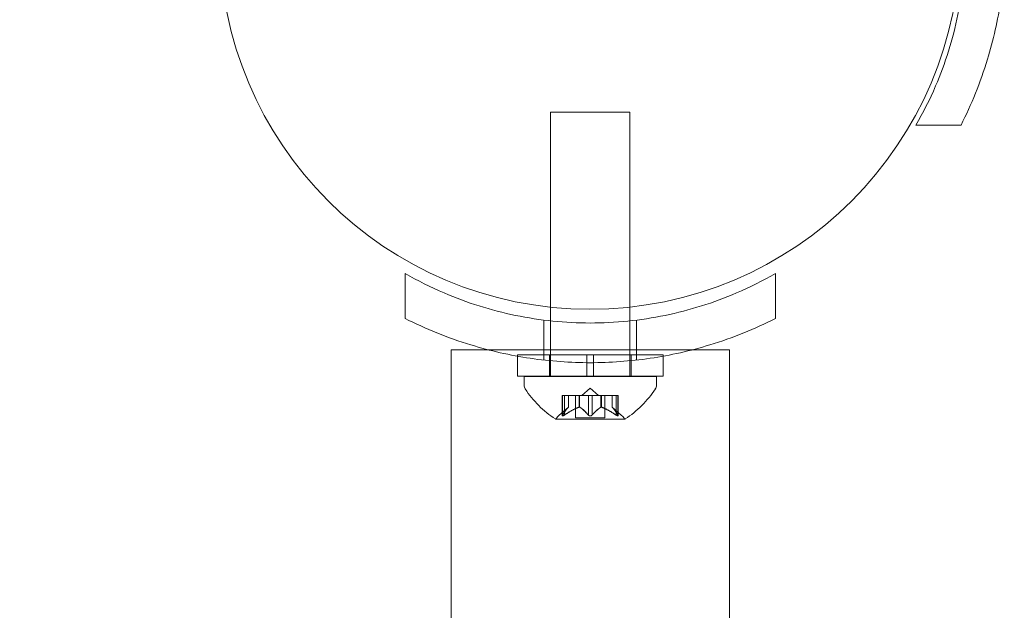
# Model space of a CAD drawing. Extents: x -568 to 176, y -549 to 0.
# Drawn here: x -58 to -53, y -240 to -237 of the extents above; entities that cross this region are included whole.
import ezdxf

# ---------------------------------------------------------------- set-up
doc = ezdxf.new("R2010")
doc.units = 0
doc.header["$MEASUREMENT"] = 0
doc.header["$PDMODE"] = 64
doc.header["$PDSIZE"] = 0.5
doc.styles.get("Standard").update_dxf_attribs({"font": 'Helvetica LT 57 Condensed_0.ttf'})
doc.dimstyles.new('FEET-METERS', dxfattribs={"dimtxt": 12, "dimasz": 7, "dimexe": 3, "dimexo": 3, "dimgap": 3, "dimtad": 0, "dimdec": 1, "dimzin": 3, "dimdsep": 46, "dimlunit": 4, "dimtxsty": 'Standard', "dimcen": 0.09, "dimadec": 0, "dimazin": 0, "dimtfac": 2, "dimtdec": 1, "dimtofl": 0, "dimtmove": 0, "dimatfit": 3, "dimfxl": 1, "dimfrac": 2, "dimtolj": 1, "dimtzin": 3, "dimarcsym": 0})

# ---------------------------------------------------------------- blocks, each defined once
blk = doc.blocks.new('*D31')
at = {"color": 0, "lineweight": -2, "transparency": 16777216}
for p, q in [((-348.48, -346.3482), (-348.48, -102.4675)), ((119.2823, -338.6442), (119.2823, -102.4675)), ((-341.48, -105.4675), (-225.0542, -105.4675)), ((112.2823, -105.4675), (-123.0374, -105.4675))]:
    blk.add_line(p, q, dxfattribs=at)
at = {"color": 0, "lineweight": 0, "transparency": 16777216}
for points in [[(-341.48, -104.3009), (-341.48, -106.6342), (-348.48, -105.4675)], [(112.2823, -104.3009), (112.2823, -106.6342), (119.2823, -105.4675)]]:
    blk.add_solid(points, dxfattribs=at)
at = {"layer": 'Defpoints', "color": 0, "lineweight": 0, "transparency": 16777216}
for p in [(-348.48, -105.4675), (119.2823, -341.6442), (-348.48, -349.3482)]:
    blk.add_point(p, dxfattribs=at)
at = {"color": 0, "lineweight": 0, "transparency": 16777216, "insert": (-174.0458, -105.4675), "char_height": 12, "attachment_point": 5}
blk.add_mtext('\\A1;39\'-0" [11.9M]', dxfattribs=at)
blk = doc.blocks.new('*D33')
at = {"color": 0, "lineweight": -2, "transparency": 16777216}
for p, q in [((-30.3846, -128.6352), (161.5644, -128.6352)), ((158.5644, -135.6352), (158.5644, -276.4704)), ((158.5644, -474.6424), (158.5644, -370.3359)), ((-52.0185, -481.6424), (161.5644, -481.6424))]:
    blk.add_line(p, q, dxfattribs=at)
at = {"color": 0, "lineweight": 0, "transparency": 16777216}
for points in [[(157.3978, -135.6352), (159.7311, -135.6352), (158.5644, -128.6352)], [(157.3978, -474.6424), (159.7311, -474.6424), (158.5644, -481.6424)]]:
    blk.add_solid(points, dxfattribs=at)
at = {"layer": 'Defpoints', "color": 0, "lineweight": 0, "transparency": 16777216}
for p in [(-33.3846, -128.6352), (-55.0185, -481.6424), (158.5644, -481.6424)]:
    blk.add_point(p, dxfattribs=at)
at = {"color": 0, "lineweight": 0, "transparency": 16777216, "insert": (158.5644, -323.4032), "char_height": 12, "attachment_point": 5, "rotation": 90}
blk.add_mtext('\\A1;29\'-5" [9.0M]', dxfattribs=at)
blk = doc.blocks.new('new block')
at = {"color": 0, "linetype": 'Continuous', "lineweight": 0}
for p, q in [((-55.3058, -237.6083), (-55.1183, -237.6083)), ((-55.3058, -238.5301), (-55.3058, -237.6083)), ((-55.1183, -237.6083), (-54.9308, -237.6083)), ((-54.9308, -238.5297), (-54.9308, -237.6083)), ((-53.579, -237.6695), (-53.3659, -237.6695)), ((-55.9933, -238.3706), (-55.9933, -238.5837)), ((-54.2433, -238.3706), (-54.2433, -238.5837)), ((-55.3058, -238.5949), (-55.3058, -238.5301)), ((-54.9308, -238.5949), (-54.9308, -238.5297)), ((-55.3371, -238.5913), (-55.3371, -238.7801)), ((-55.3058, -238.8557), (-55.3058, -238.5949)), ((-54.9308, -238.8557), (-54.9308, -238.5949)), ((-54.8996, -238.5913), (-54.8996, -238.7801)), ((-55.7758, -238.732), (-55.5987, -238.732)), ((-55.7758, -247.2581), (-55.7758, -238.732)), ((-55.5987, -238.732), (-54.638, -238.732)), ((-55.1339, -238.7557), (-55.4621, -238.7557)), ((-55.4621, -238.7557), (-55.4621, -238.7618)), ((-55.3108, -238.7557), (-55.3108, -238.8557)), ((-55.1339, -238.7557), (-55.1027, -238.7557)), ((-55.1339, -238.7557), (-55.1339, -238.7925)), ((-55.1027, -238.7557), (-55.1027, -238.7925)), ((-54.7746, -238.7557), (-55.1027, -238.7557)), ((-54.9258, -238.7557), (-54.9258, -238.8557)), ((-54.7746, -238.7557), (-54.7746, -238.7618)), ((-54.638, -238.732), (-54.4608, -238.732)), ((-54.4608, -247.2581), (-54.4608, -238.732)), ((-55.4621, -238.7618), (-55.4621, -238.8557)), ((-55.1339, -238.7925), (-55.1339, -238.8557)), ((-55.1027, -238.7925), (-55.1027, -238.8557)), ((-54.7746, -238.7618), (-54.7746, -238.8557)), ((-55.1339, -238.8557), (-55.4621, -238.8557)), ((-55.4308, -238.8583), (-55.1183, -238.8583)), ((-55.4308, -238.8583), (-55.4308, -238.8992)), ((-55.3058, -238.8583), (-55.3058, -238.8557)), ((-55.1339, -238.8557), (-55.1027, -238.8557)), ((-55.1183, -238.8583), (-54.8058, -238.8583)), ((-54.7746, -238.8557), (-55.1027, -238.8557)), ((-54.9308, -238.8583), (-54.9308, -238.8557)), ((-54.8058, -238.8583), (-54.8058, -238.8992)), ((-55.1183, -238.9124), (-55.1578, -238.9468)), ((-55.1183, -238.9124), (-55.0788, -238.9468)), ((-55.2504, -238.9468), (-55.2417, -238.9468)), ((-55.2504, -239.0429), (-55.2504, -238.9468)), ((-55.2491, -239.0399), (-55.2491, -238.9468)), ((-55.1724, -238.9468), (-55.2417, -238.9468)), ((-55.2404, -239.0399), (-55.2404, -238.9468)), ((-55.2217, -239.0025), (-55.2217, -238.9468)), ((-55.2216, -239.0024), (-55.2216, -238.9468)), ((-55.1878, -239.0527), (-55.1878, -238.9468)), ((-55.1689, -238.9468), (-55.1724, -238.9468)), ((-55.1712, -239.0025), (-55.1712, -238.9468)), ((-55.127, -238.9468), (-55.1689, -238.9468)), ((-55.1689, -239.0025), (-55.1689, -238.9468)), ((-55.127, -238.9468), (-55.1103, -238.9468)), ((-55.127, -239.0399), (-55.127, -238.9468)), ((-55.0685, -238.9468), (-55.1103, -238.9468)), ((-55.1096, -239.0399), (-55.1096, -238.9468)), ((-55.0655, -238.9468), (-55.0685, -238.9468)), ((-55.0677, -239.0025), (-55.0677, -238.9468)), ((-54.9962, -238.9468), (-55.0655, -238.9468)), ((-55.0655, -239.0025), (-55.0655, -238.9468)), ((-55.0488, -239.0527), (-55.0488, -238.9468)), ((-55.0151, -239.0024), (-55.0151, -238.9468)), ((-55.0149, -239.0025), (-55.0149, -238.9468)), ((-54.9962, -238.9468), (-54.9862, -238.9468)), ((-54.9962, -239.0399), (-54.9962, -238.9468)), ((-54.9875, -239.0399), (-54.9875, -238.9468)), ((-54.9862, -239.0429), (-54.9862, -238.9468)), ((-55.2216, -239.0024), (-55.2666, -239.0416)), ((-55.0151, -239.0024), (-54.97, -239.0416)), ((-55.2818, -239.0587), (-54.9548, -239.0587)), ((-55.1878, -239.0527), (-55.1183, -239.0527)), ((-55.1183, -239.0527), (-55.0488, -239.0527))]:
    blk.add_line(p, q, dxfattribs=at)
blk.add_circle((-55.12, -236.79), 1.75, dxfattribs=at)
blk.add_circle((-55.12, -236.79), 1.75, dxfattribs=at)
for centre, radius, start, end in [((-55.3996, -238.8992), 0.0313, 180, 213.1297), ((-55.0195, -238.6512), 0.4851, 213.1297, 237.0739), ((-55.2171, -238.6512), 0.4851, 302.9261, 326.8703), ((-54.8371, -238.8992), 0.0313, 326.8703, 0), ((-55.2818, -239.0562), 0.0025, 236.8769, 270), ((-55.2818, -239.0562), 0.0025, 270, 329.9968), ((-55.2255, -239.0887), 0.0625, 131.0708, 149.9968), ((-55.0111, -239.0887), 0.0625, 30.0032, 48.9292), ((-54.9548, -239.0562), 0.0025, 210.0032, 270), ((-54.9548, -239.0562), 0.0025, 270, 303.1231)]:
    blk.add_arc(centre, radius, start, end, dxfattribs=at)
for points, knots in [([(-53.579, -235.9195), (-53.5451, -235.9784), (-53.514, -236.0401), (-53.4406, -236.2112), (-53.4046, -236.3249), (-53.3566, -236.5579), (-53.3446, -236.6771), (-53.3446, -236.912), (-53.3566, -237.0312), (-53.4046, -237.2642), (-53.4406, -237.3779), (-53.514, -237.549), (-53.5451, -237.6107), (-53.579, -237.6695)], [1.989488, 1.989488, 1.989488, 1.989488, 2.199745, 2.199745, 2.552007, 2.552007, 2.904269, 2.904269, 3.256531, 3.256531, 3.608793, 3.608793, 3.81905, 3.81905, 3.81905, 3.81905]), ([(-53.3659, -237.6695), (-53.3174, -237.5736), (-53.2746, -237.4688), (-53.2134, -237.2679), (-53.192, -237.1733), (-53.1639, -236.983), (-53.1571, -236.8873), (-53.1571, -236.7018), (-53.1639, -236.6061), (-53.192, -236.4158), (-53.2134, -236.3211), (-53.2746, -236.1203), (-53.3174, -236.0155), (-53.3659, -235.9195)], [1.722503, 1.722503, 1.722503, 1.722503, 2.057723, 2.057723, 2.336033, 2.336033, 2.614343, 2.614343, 2.892652, 2.892652, 3.170962, 3.170962, 3.506182, 3.506182, 3.506182, 3.506182]), ([(-55.9933, -238.3706), (-55.9344, -238.4045), (-55.8727, -238.4356), (-55.7017, -238.509), (-55.5879, -238.545), (-55.355, -238.593), (-55.2357, -238.605), (-55.0009, -238.605), (-54.8816, -238.593), (-54.6487, -238.545), (-54.5349, -238.509), (-54.3639, -238.4356), (-54.3022, -238.4045), (-54.2433, -238.3706)], [1.989488, 1.989488, 1.989488, 1.989488, 2.199745, 2.199745, 2.552007, 2.552007, 2.904269, 2.904269, 3.256531, 3.256531, 3.608793, 3.608793, 3.81905, 3.81905, 3.81905, 3.81905]), ([(-54.2433, -238.5837), (-54.3392, -238.6322), (-54.444, -238.675), (-54.6449, -238.7362), (-54.7395, -238.7576), (-54.9299, -238.7857), (-55.0255, -238.7925), (-55.2111, -238.7925), (-55.3068, -238.7857), (-55.4971, -238.7576), (-55.5917, -238.7362), (-55.7926, -238.675), (-55.8974, -238.6322), (-55.9933, -238.5837)], [1.722503, 1.722503, 1.722503, 1.722503, 2.057723, 2.057723, 2.336033, 2.336033, 2.614343, 2.614343, 2.892652, 2.892652, 3.170962, 3.170962, 3.506182, 3.506182, 3.506182, 3.506182]), ([(-55.2222, -239.0029), (-55.2221, -239.0029), (-55.222, -239.0028), (-55.2218, -239.0026), (-55.2218, -239.0026), (-55.2217, -239.0025)], [0.006463967, 0.006463967, 0.006463967, 0.006463967, 0.007125803, 0.007125803, 0.007719964, 0.007719964, 0.007719964, 0.007719964]), ([(-55.1724, -239.0029), (-55.1722, -239.0029), (-55.172, -239.0028), (-55.1711, -239.0025), (-55.1705, -239.0024), (-55.1696, -239.0024), (-55.1692, -239.0024), (-55.1689, -239.0025)], [0.006463967, 0.006463967, 0.006463967, 0.006463967, 0.007125803, 0.007125803, 0.009029787, 0.009029787, 0.010339612, 0.010339612, 0.010339612, 0.010339612]), ([(-55.1681, -239.0029), (-55.1682, -239.0029), (-55.1683, -239.0028), (-55.1686, -239.0026), (-55.1687, -239.0026), (-55.1689, -239.0025)], [0.006463967, 0.006463967, 0.006463967, 0.006463967, 0.007125803, 0.007125803, 0.007719964, 0.007719964, 0.007719964, 0.007719964]), ([(-55.0685, -239.0029), (-55.0684, -239.0029), (-55.0683, -239.0028), (-55.0677, -239.0025), (-55.0672, -239.0024), (-55.0663, -239.0024), (-55.0659, -239.0024), (-55.0655, -239.0025)], [0.006463967, 0.006463967, 0.006463967, 0.006463967, 0.007125803, 0.007125803, 0.009029787, 0.009029787, 0.010339612, 0.010339612, 0.010339612, 0.010339612]), ([(-55.0642, -239.0029), (-55.0644, -239.0029), (-55.0647, -239.0028), (-55.0651, -239.0026), (-55.0653, -239.0026), (-55.0655, -239.0025)], [0.006463967, 0.006463967, 0.006463967, 0.006463967, 0.007125803, 0.007125803, 0.007719964, 0.007719964, 0.007719964, 0.007719964]), ([(-55.0144, -239.0029), (-55.0145, -239.0029), (-55.0146, -239.0028), (-55.0149, -239.0025), (-55.0151, -239.0024), (-55.0151, -239.0024)], [0.006463967, 0.006463967, 0.006463967, 0.006463967, 0.007125803, 0.007125803, 0.009029787, 0.009029787, 0.009029787, 0.009029787]), ([(-55.2501, -239.0416), (-55.2501, -239.0417), (-55.2501, -239.0418), (-55.2504, -239.0424), (-55.2505, -239.0428), (-55.2503, -239.0435), (-55.2502, -239.0438), (-55.2498, -239.044), (-55.2495, -239.0441), (-55.2492, -239.0441), (-55.2492, -239.0441), (-55.2491, -239.0441), (-55.2491, -239.0441), (-55.2491, -239.0441), (-55.2491, -239.0441), (-55.2491, -239.0441), (-55.2491, -239.0441), (-55.249, -239.0441), (-55.249, -239.0441), (-55.249, -239.0441), (-55.2489, -239.0441), (-55.2486, -239.0441), (-55.2484, -239.0441), (-55.2476, -239.0439), (-55.2471, -239.0437), (-55.246, -239.0433), (-55.2454, -239.0429), (-55.2441, -239.0423), (-55.2436, -239.0419), (-55.2431, -239.0416)], [0, 0, 0, 0, 0.00041232, 0.00041232, 0.00367036, 0.00367036, 0.0061271, 0.0061271, 0.00796491, 0.00796491, 0.00815345, 0.00815345, 0.00825503, 0.00825503, 0.00831852, 0.00831852, 0.00838777, 0.00838777, 0.00848273, 0.00848273, 0.00870295, 0.00870295, 0.01013563, 0.01013563, 0.01215525, 0.01215525, 0.01467787, 0.01467787, 0.0166517, 0.0166517, 0.0166517, 0.0166517]), ([(-55.2431, -239.0416), (-55.2432, -239.0417), (-55.2433, -239.0418), (-55.2443, -239.0423), (-55.2451, -239.0428), (-55.2465, -239.0435), (-55.2471, -239.0437), (-55.2481, -239.044), (-55.2485, -239.0441), (-55.2489, -239.0441), (-55.249, -239.0441), (-55.249, -239.0441), (-55.249, -239.0441), (-55.2491, -239.0441), (-55.2491, -239.0441), (-55.2491, -239.0441), (-55.2491, -239.0441), (-55.2491, -239.0441), (-55.2491, -239.0441), (-55.2492, -239.0441), (-55.2492, -239.0441), (-55.2495, -239.0441), (-55.2497, -239.0441), (-55.2501, -239.0439), (-55.2502, -239.0437), (-55.2504, -239.0433), (-55.2504, -239.0429), (-55.2503, -239.0423), (-55.2502, -239.0419), (-55.2501, -239.0416)], [0, 0, 0, 0, 0.00041133, 0.00041133, 0.0035034, 0.0035034, 0.00594033, 0.00594033, 0.00795678, 0.00795678, 0.00816734, 0.00816734, 0.00825334, 0.00825334, 0.00831687, 0.00831687, 0.00838579, 0.00838579, 0.00847957, 0.00847957, 0.00869405, 0.00869405, 0.01012524, 0.01012524, 0.01214061, 0.01214061, 0.01467168, 0.01467168, 0.01664979, 0.01664979, 0.01664979, 0.01664979]), ([(-55.2491, -239.0399), (-55.2495, -239.0404), (-55.2498, -239.0409), (-55.25, -239.0415), (-55.2501, -239.0415), (-55.2501, -239.0416)], [0.007300399, 0.007300399, 0.007300399, 0.007300399, 0.009949303, 0.009949303, 0.010414835, 0.010414835, 0.010414835, 0.010414835]), ([(-55.2431, -239.0416), (-55.2429, -239.0415), (-55.2428, -239.0415), (-55.2423, -239.0412), (-55.242, -239.041), (-55.2417, -239.0407)], [0.026417714, 0.026417714, 0.026417714, 0.026417714, 0.026883246, 0.026883246, 0.028070805, 0.028070805, 0.028070805, 0.028070805]), ([(-55.127, -239.0399), (-55.1266, -239.0404), (-55.1261, -239.0409), (-55.1255, -239.0415), (-55.1254, -239.0415), (-55.1253, -239.0416)], [0.007300399, 0.007300399, 0.007300399, 0.007300399, 0.009949303, 0.009949303, 0.010414835, 0.010414835, 0.010414835, 0.010414835]), ([(-55.1253, -239.0416), (-55.1253, -239.0417), (-55.1252, -239.0418), (-55.1245, -239.0423), (-55.1237, -239.0428), (-55.1223, -239.0434), (-55.1216, -239.0437), (-55.1201, -239.044), (-55.1194, -239.0441), (-55.1186, -239.0441), (-55.1185, -239.0441), (-55.1184, -239.0441), (-55.1184, -239.0441), (-55.1184, -239.0441), (-55.1183, -239.0441), (-55.1183, -239.0441), (-55.1183, -239.0441), (-55.1182, -239.0441), (-55.1182, -239.0441), (-55.1181, -239.0441), (-55.118, -239.0441), (-55.1175, -239.0441), (-55.117, -239.0441), (-55.1159, -239.0439), (-55.1153, -239.0437), (-55.1139, -239.0433), (-55.1132, -239.0429), (-55.1121, -239.0423), (-55.1117, -239.0419), (-55.1113, -239.0416)], [0, 0, 0, 0, 0.00041348, 0.00041348, 0.00335938, 0.00335938, 0.00572359, 0.00572359, 0.00794646, 0.00794646, 0.00816387, 0.00816387, 0.00825132, 0.00825132, 0.00831543, 0.00831543, 0.00838451, 0.00838451, 0.0084777, 0.0084777, 0.00868732, 0.00868732, 0.01011652, 0.01011652, 0.01212817, 0.01212817, 0.01466672, 0.01466672, 0.01664861, 0.01664861, 0.01664861, 0.01664861]), ([(-55.1113, -239.0416), (-55.1114, -239.0417), (-55.1114, -239.0418), (-55.1121, -239.0423), (-55.1129, -239.0427), (-55.1143, -239.0434), (-55.115, -239.0437), (-55.1164, -239.044), (-55.1172, -239.0441), (-55.118, -239.0441), (-55.1181, -239.0441), (-55.1182, -239.0441), (-55.1182, -239.0441), (-55.1183, -239.0441), (-55.1183, -239.0441), (-55.1183, -239.0441), (-55.1183, -239.0441), (-55.1184, -239.0441), (-55.1184, -239.0441), (-55.1185, -239.0441), (-55.1186, -239.0441), (-55.1191, -239.0441), (-55.1196, -239.0441), (-55.1207, -239.0439), (-55.1214, -239.0437), (-55.1227, -239.0433), (-55.1234, -239.0429), (-55.1245, -239.0423), (-55.1249, -239.0419), (-55.1253, -239.0416)], [0, 0, 0, 0, 0.00041393, 0.00041393, 0.00331032, 0.00331032, 0.00567645, 0.00567645, 0.00794407, 0.00794407, 0.00816309, 0.00816309, 0.00825092, 0.00825092, 0.00831521, 0.00831521, 0.00838441, 0.00838441, 0.0084776, 0.0084776, 0.00868657, 0.00868657, 0.01011525, 0.01011525, 0.0121263, 0.0121263, 0.01466595, 0.01466595, 0.01664838, 0.01664838, 0.01664838, 0.01664838]), ([(-55.1113, -239.0416), (-55.1112, -239.0415), (-55.1111, -239.0415), (-55.1108, -239.0412), (-55.1105, -239.041), (-55.1103, -239.0407)], [0.026417714, 0.026417714, 0.026417714, 0.026417714, 0.026883246, 0.026883246, 0.028070805, 0.028070805, 0.028070805, 0.028070805]), ([(-54.9962, -239.0399), (-54.9954, -239.0404), (-54.9947, -239.0409), (-54.9938, -239.0415), (-54.9937, -239.0415), (-54.9936, -239.0416)], [0.007300399, 0.007300399, 0.007300399, 0.007300399, 0.009949303, 0.009949303, 0.010414835, 0.010414835, 0.010414835, 0.010414835]), ([(-54.9936, -239.0416), (-54.9935, -239.0417), (-54.9933, -239.0418), (-54.9924, -239.0423), (-54.9915, -239.0428), (-54.9901, -239.0435), (-54.9895, -239.0437), (-54.9885, -239.044), (-54.9881, -239.0441), (-54.9877, -239.0441), (-54.9877, -239.0441), (-54.9876, -239.0441), (-54.9876, -239.0441), (-54.9876, -239.0441), (-54.9876, -239.0441), (-54.9875, -239.0441), (-54.9875, -239.0441), (-54.9875, -239.0441), (-54.9875, -239.0441), (-54.9874, -239.0441), (-54.9874, -239.0441), (-54.9871, -239.0441), (-54.9869, -239.0441), (-54.9866, -239.0439), (-54.9864, -239.0437), (-54.9862, -239.0433), (-54.9862, -239.0429), (-54.9863, -239.0423), (-54.9864, -239.0419), (-54.9865, -239.0416)], [0, 0, 0, 0, 0.00041106, 0.00041106, 0.0035373, 0.0035373, 0.00597776, 0.00597776, 0.00795862, 0.00795862, 0.008168, 0.008168, 0.00825376, 0.00825376, 0.00831721, 0.00831721, 0.00838612, 0.00838612, 0.00848005, 0.00848005, 0.00869554, 0.00869554, 0.01012717, 0.01012717, 0.01214334, 0.01214334, 0.01467282, 0.01467282, 0.01665013, 0.01665013, 0.01665013, 0.01665013]), ([(-54.9865, -239.0416), (-54.9865, -239.0417), (-54.9865, -239.0418), (-54.9862, -239.0424), (-54.9862, -239.0428), (-54.9863, -239.0435), (-54.9864, -239.0438), (-54.9868, -239.044), (-54.9871, -239.0441), (-54.9874, -239.0441), (-54.9874, -239.0441), (-54.9875, -239.0441), (-54.9875, -239.0441), (-54.9875, -239.0441), (-54.9875, -239.0441), (-54.9875, -239.0441), (-54.9876, -239.0441), (-54.9876, -239.0441), (-54.9876, -239.0441), (-54.9877, -239.0441), (-54.9877, -239.0441), (-54.988, -239.0441), (-54.9883, -239.0441), (-54.989, -239.0439), (-54.9895, -239.0437), (-54.9906, -239.0432), (-54.9913, -239.0429), (-54.9925, -239.0423), (-54.993, -239.0419), (-54.9936, -239.0416)], [0, 0, 0, 0, 0.00041176, 0.00041176, 0.00365422, 0.00365422, 0.00610875, 0.00610875, 0.00796436, 0.00796436, 0.00817423, 0.00817423, 0.00825796, 0.00825796, 0.00832097, 0.00832097, 0.00839048, 0.00839048, 0.00848722, 0.00848722, 0.00871815, 0.00871815, 0.01015814, 0.01015814, 0.01218673, 0.01218673, 0.01468858, 0.01468858, 0.01665151, 0.01665151, 0.01665151, 0.01665151]), ([(-54.9865, -239.0416), (-54.9866, -239.0415), (-54.9866, -239.0415), (-54.9867, -239.0412), (-54.9869, -239.041), (-54.987, -239.0407)], [0.026417714, 0.026417714, 0.026417714, 0.026417714, 0.026883246, 0.026883246, 0.028070805, 0.028070805, 0.028070805, 0.028070805])]:
    blk.add_open_spline(points, degree=3, knots=knots, dxfattribs=at)
for points, weights in [([(-55.2222, -239.0029), (-55.2335, -239.0134), (-55.2496, -239.0407)], [1.2877924798, 1.2144124615, 1.05685445761]), ([(-55.2491, -239.0399), (-55.2331, -239.0127), (-55.2217, -239.0025)], [1.06120691497, 1.21890298912, 1.29071555247]), ([(-55.1724, -239.0029), (-55.201, -239.0134), (-55.2417, -239.0407)], [1.2877924798, 1.2144124615, 1.05685445761]), ([(-55.2404, -239.0399), (-55.1998, -239.0127), (-55.1712, -239.0025)], [1.06120691497, 1.21890298912, 1.29071555247]), ([(-55.127, -239.0399), (-55.1515, -239.0127), (-55.1689, -239.0025)], [1.06120691497, 1.21890298912, 1.29071555247]), ([(-55.1681, -239.0029), (-55.1508, -239.0134), (-55.1263, -239.0407)], [1.2877924798, 1.2144124615, 1.05685445761]), ([(-55.0685, -239.0029), (-55.0858, -239.0134), (-55.1103, -239.0407)], [1.2877924798, 1.2144124615, 1.05685445761]), ([(-55.1096, -239.0399), (-55.0851, -239.0127), (-55.0677, -239.0025)], [1.06120691497, 1.21890298912, 1.29071555247]), ([(-54.9962, -239.0399), (-55.0368, -239.0127), (-55.0655, -239.0025)], [1.06120691497, 1.21890298912, 1.29071555247]), ([(-55.0642, -239.0029), (-55.0356, -239.0134), (-54.995, -239.0407)], [1.2877924798, 1.2144124615, 1.05685445761]), ([(-54.9875, -239.0399), (-55.0036, -239.0127), (-55.0149, -239.0025)], [1.06120691497, 1.21890298912, 1.29071555247]), ([(-55.0144, -239.0029), (-55.0031, -239.0134), (-54.987, -239.0407)], [1.2877924798, 1.2144124615, 1.05685445761])]:
    blk.add_rational_spline(points, weights, degree=2, dxfattribs=at)
for points in [[(-55.2216, -239.0024), (-55.2216, -239.0024), (-55.2216, -239.0024), (-55.2217, -239.0025)], [(-55.2216, -239.0024), (-55.2216, -239.0024), (-55.2216, -239.0024), (-55.2217, -239.0025)], [(-55.2216, -239.0024), (-55.2216, -239.0024), (-55.2216, -239.0024), (-55.2217, -239.0025)], [(-55.2216, -239.0024), (-55.2216, -239.0024), (-55.2216, -239.0024), (-55.2217, -239.0025)], [(-55.2404, -239.0399), (-55.2408, -239.0402), (-55.2412, -239.0405), (-55.2417, -239.0407)], [(-55.1096, -239.0399), (-55.1099, -239.0402), (-55.1101, -239.0405), (-55.1103, -239.0407)], [(-54.9875, -239.0399), (-54.9873, -239.0402), (-54.9871, -239.0405), (-54.987, -239.0407)]]:
    blk.add_open_spline(points, degree=3, dxfattribs=at)
blk = doc.blocks.new('b312467')
at = {"lineweight": 0}
blk.add_blockref('new block', (439.7194, 361.1972), dxfattribs=at)

msp = doc.modelspace()

# ---------------------------------------------------------------- block references
at = {"lineweight": 0}
msp.add_blockref('b312467', (-439.7194, -361.1972), dxfattribs=at)

# ---------------------------------------------------------------- dimensions: what is measured, and where the dimension line sits
dim = msp.add_linear_dim(base=(-348.48, -105.4675), p1=(119.2823, -341.6442), p2=(-348.48, -349.3482), dimstyle='FEET-METERS', dxfattribs=at)
dim.commit()
dim.dimension.update_dxf_attribs({"geometry": '*D31', "text_midpoint": (-174.0458, -105.4675), "dimtype": 160})
dim = msp.add_linear_dim(base=(158.5644, -481.6424), p1=(-33.3846, -128.6352), p2=(-55.0185, -481.6424), angle=90, dimstyle='FEET-METERS', dxfattribs=at)
dim.commit()
dim.dimension.update_dxf_attribs({"geometry": '*D33', "text_midpoint": (158.5644, -323.4032), "dimtype": 160})

doc.saveas('drawing.dxf')
